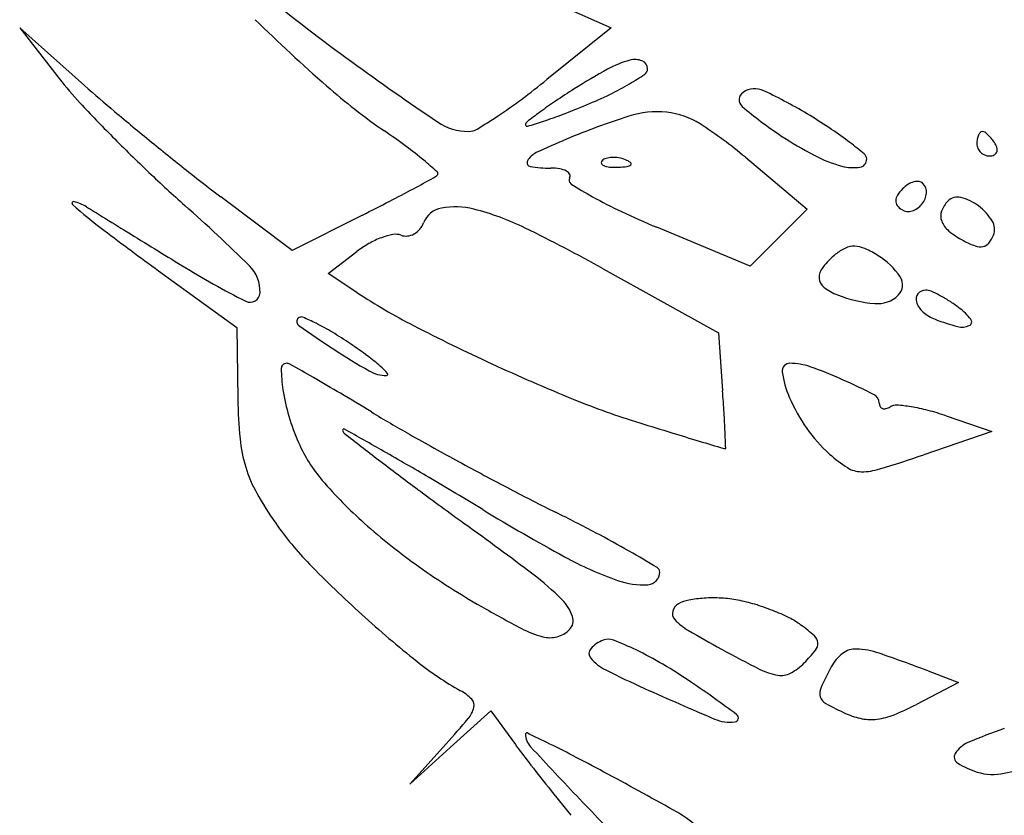
# Model space of a CAD drawing. Units: millimetres. Extents: x -21 to 4753, y -13 to 5144.
# Drawn here: x 59 to 59, y 16 to 16 of the extents above; entities that cross this region are included whole.
import ezdxf

# ---------------------------------------------------------------- set-up
doc = ezdxf.new("R2010")
doc.units = ezdxf.units.MM
doc.layers.add('Alçado', color=231, linetype='Continuous')

msp = doc.modelspace()

# ---------------------------------------------------------------- linework, layer by layer
at = {"layer": 'Alçado'}
for p, q in [((58.7147664770316, 16.38471274846502), (58.71737350193899, 16.38354909377312)), ((58.68740346649725, 16.38026549576163), (58.68370828673674, 16.38354909377312)), ((58.68370828673674, 16.38354909377312), (58.68596168570362, 16.38066442674011)), ((58.71737350193899, 16.38354909377312), (58.71372491805044, 16.38060245606398)), ((58.72501897328085, 16.37617932864707), (58.72853050466912, 16.37321836186237)), ((58.69922491511566, 16.37087327168378), (58.69516178103864, 16.37392758437148)), ((58.72853050466912, 16.37321836186237), (58.7269104166141, 16.3715982738095)), ((58.70322221017209, 16.37288954863732), (58.69922491511566, 16.37087327168378)), ((58.72529032855693, 16.3699781857534), (58.71997368866014, 16.37219737158965)), ((58.7269104166141, 16.3715982738095), (58.72529032855693, 16.3699781857534)), ((58.70126791431051, 16.3695585416409), (58.70289463362372, 16.37081292444934)), ((58.69161429850401, 16.36972156853682), (58.69606655971486, 16.36648389355457)), ((58.71692805424357, 16.36983523386602), (58.72348228007544, 16.36618977743519)), ((58.70290509087537, 16.36848582268666), (58.70126791431051, 16.3695585416409)), ((58.69606655971486, 16.36648389355457), (58.69612772075212, 16.36240335085725)), ((58.72348228007544, 16.36618977743519), (58.72372303365685, 16.3628910754319)), ((58.73645668240847, 16.36145864991933), (58.73904156723942, 16.36056374035832)), ((58.73904156723942, 16.36056374035832), (58.73517719247248, 16.35925019908344)), ((58.73542093602023, 16.34694484355161), (58.73715686765478, 16.34628622483926)), ((58.73715686765478, 16.34628622483926), (58.73475533539241, 16.34503531736268)), ((58.70821821863729, 16.3425811072157), (58.71052633833563, 16.34466422517479)), ((58.71052633833563, 16.34466422517479), (58.71192651787589, 16.34274793510517)), ((58.70799321620603, 16.34280228921013), (58.70591009824587, 16.34049798925554)), ((58.70591009824587, 16.34049798925554), (58.70821821863729, 16.3425811072157))]:
    msp.add_line(p, q, dxfattribs=at)
for centre, radius, start, end in [((58.76994585045282, 16.4744586863182), 0.1146890780724232, 230.9191006164858, 234.0406108445423), ((58.77163687407739, 16.46033826457547), 0.1066711822436198, 225.686875227971, 228.6633382300907), ((58.81296323894272, 16.53375573760919), 0.1879464053803477, 234.0406747411008, 235.8651629882816), ((58.7199553706812, 16.3761542723728), 0.005754988091290668, 105.2913357438419, 118.8468137845445), ((58.71873031699287, 16.38063497588471), 0.001109833574828893, 68.13714696778095, 105.2913274070513), ((58.71896159017746, 16.38121136698533), 0.0004887748110425731, 359.9999688622747, 68.13708386985552), ((58.73511449796798, 16.3486332745855), 0.03717479807515448, 118.846861567445, 122.2630412990426), ((58.71062448308225, 16.39361738458571), 0.01538263856960601, 300.4945657649343, 304.2858254076093), ((58.71908279834702, 16.38121136637403), 0.0003675666425157998, 304.285822747115, 5.415782643581652e-05), ((58.70278424533731, 16.39380558215771), 0.02134686108960264, 217.9956247261231, 222.9475012070549), ((58.74433008635868, 16.44432762753613), 0.0857006229619849, 228.3752037908184, 229.8854986956933), ((58.72440685589309, 16.40664680002064), 0.03516280522499127, 228.6633488481601, 235.4712928588774), ((58.68475475657514, 16.4164739087202), 0.046108907728134, 306.634555804865, 308.9247064804408), ((58.71066033932821, 16.39355650600891), 0.01531198539001448, 295.7346462951321, 300.4945535010159), ((58.73852842706952, 16.34322530836861), 0.0435701878632651, 122.2630805830478, 123.9257748963179), ((58.70585728584135, 16.40352103337891), 0.02637368184959049, 292.5669028072923, 295.7346992912059), ((58.72517415709543, 16.37945673059066), 0.0005080929174940336, 124.5889478311231, 229.4625548556074), ((58.72555902859995, 16.37889859814468), 0.001186058922892743, 64.64717872907836, 124.5889716601997), ((58.713661549811, 16.35378924893252), 0.02897147631069136, 58.72867578803837, 64.64715972629078), ((58.75063249077396, 16.43834289865329), 0.08671525675358396, 222.94750246738, 224.6947607123704), ((58.69415962950138, 16.40382621256786), 0.03034769417094142, 303.5013226289173, 306.6345190061808), ((58.72781121540361, 16.35915873476826), 0.02436777387826236, 123.9258022773253, 126.4948374302379), ((58.69609128493979, 16.42702060986759), 0.05182176367857459, 290.9814334397417, 292.5668969474967), ((58.80483892251379, 16.51614756240282), 0.1796124022899624, 229.885556782697, 230.7539274552564), ((58.73702424574758, 16.34670563204625), 0.03985840638831861, 126.4947858846552, 127.8054698622704), ((58.70580994347871, 16.40167802167715), 0.02467956221999378, 288.2202014203255, 290.9814951815225), ((58.72000104167625, 16.3734708002553), 0.005299507750938084, 84.20095211377405, 107.6946078018767), ((58.72009695239013, 16.37441514440246), 0.004350305595111991, 57.32707951304505, 84.20099914232415), ((58.7394337676123, 16.39613048877207), 0.02244779902204254, 229.4625173336344, 236.5047016634047), ((58.71116917763155, 16.34968549491367), 0.03377280072470067, 56.25487805857131, 58.72858454277504), ((58.70924941044137, 16.38077150555781), 0.003120180295808951, 235.86522567924, 270.3145659854585), ((58.69277007440613, 16.40592554575036), 0.03286524519760873, 301.1137314079107, 303.5012747602121), ((58.71272653123861, 16.37802388280156), 0.0002198927856541043, 127.8054853995206, 179.9999273821324), ((58.71258709690385, 16.37802388304371), 8.045845109989845e-05, 179.9999763687502, 286.7943784981395), ((58.70145537375742, 16.41490691303006), 0.03860672431274528, 286.7944187616127, 288.220148546777), ((58.73162689684028, 16.33703038076874), 0.04354953625635906, 107.6946234520758, 112.6765087884021), ((58.70918717843666, 16.35740373644488), 0.0245594908447308, 49.8620288842297, 57.32709041787614), ((58.67955937662352, 16.3414632884715), 0.04395853560604711, 53.49464767083656, 55.47130305362357), ((58.70926131667567, 16.37860250853439), 0.000951150592597227, 270.3146947371326, 301.1137258963004), ((58.71879418290566, 16.36109921071434), 0.02004641686754984, 52.59882384079128, 56.25490111416285), ((58.73916003624669, 16.37705856583846), 0.0009526530469852046, 156.2033026178982, 170.34175157958), ((58.73880402983853, 16.37721555843346), 0.0005635679171864388, 137.6482218203181, 156.2032628102277), ((58.73850463317891, 16.37748848359017), 0.0001584426285926458, 90.00000366980917, 137.6482663744235), ((58.73850463320473, 16.37738893641243), 0.0002579898069446155, 55.44716578481844, 90.00000722872794), ((58.73771986103247, 16.37624934135227), 0.001641660381104105, 46.64187431815734, 55.44710915775816), ((58.73737642380103, 16.37588564351421), 0.002141885578714073, 38.47753737266702, 46.6417101589839), ((58.7574916896567, 16.44512954544282), 0.09636446314338366, 224.6948220290693, 226.4255800372703), ((58.80551445448373, 16.51697472228412), 0.180680361508139, 230.7539744588287, 231.6214284253456), ((58.72987543183853, 16.34122214334334), 0.03900657432304574, 112.6764657943336, 115.4448631863563), ((58.73877590945491, 16.39513632924039), 0.02125568722823474, 236.5046019159296, 242.4141536605375), ((58.71671116255802, 16.35837485320553), 0.02347586253883065, 50.0485732853277, 52.59881773504657), ((58.73978296724744, 16.37695255232503), 0.001584540612067149, 170.3417122130268, 179.9999551837621), ((58.73885010817195, 16.37695255386943), 0.0006516815382079036, 180.0000267452513, 203.9884126992808), ((58.7368964978301, 16.37550419449617), 0.002754937201995964, 31.71754458870735, 38.47763127962755), ((58.73849669898123, 16.37649317826462), 0.000873785264001375, 12.83158576473916, 31.71741287175195), ((58.69285824238698, 16.35943219742663), 0.02160363637423206, 50.13157292986874, 53.49459380092336), ((58.71359755692594, 16.37543410324829), 0.001119539440784449, 115.4447927503735, 151.357047717172), ((58.73258368232123, 16.38328456524071), 0.007883776867136164, 242.414166867089, 254.8034120888109), ((58.73153187482884, 16.37606792974211), 0.0003956010688769864, 2.413329655071628, 50.04864654295578), ((58.73889736674528, 16.37697358249578), 0.0007034075065814799, 203.9883535328006, 226.6416911999531), ((58.73892192572608, 16.37699959262572), 0.0007391799872618557, 226.6417898490979, 248.6715257303011), ((58.73893377916668, 16.37702995554866), 0.0007717746371595528, 248.6716608202866, 269.9999934111854), ((58.73893377840469, 16.37684407532412), 0.0005858944120754461, 270.0000658902313, 294.876450339847), ((58.73905530190945, 16.37658199324238), 0.0002970086580443212, 294.8764574040064, 336.2033906118112), ((58.7389978526102, 16.37660732747845), 0.0003597959598028288, 336.203371043574, 12.83168989817108), ((58.68760168678065, 16.35313840645215), 0.02980383037611817, 48.1750551443183, 50.13154387598301), ((58.71280587910248, 16.37586651000937), 0.0002174699381582795, 151.3569958990569, 261.3766406330998), ((58.7169615524162, 16.37588270668814), 0.000142296489359524, 135.0001129790944, 201.1535757216646), ((58.717039523218, 16.37591287583252), 0.0002259004606921378, 201.1533207322537, 248.1903795113994), ((58.71723547252144, 16.37560878566918), 0.0005296786638210909, 106.1716232143068, 134.9999608595736), ((58.71748335794671, 16.3747539892609), 0.001419692193296098, 92.35866863566523, 106.1717446698896), ((58.71749887293179, 16.37437731515313), 0.001796685692773957, 79.96050663153879, 92.35866387626619), ((58.71747638845962, 16.37425032833299), 0.00192564771889294, 68.19030680052063, 79.96041853364802), ((58.71762730607197, 16.37462745773517), 0.001519442461799257, 55.8098361109293, 68.19039777668323), ((58.71825057418018, 16.37600029915767), 0.0003430067204767347, 276.688355601693, 315.0000417354468), ((58.71843479429887, 16.37581607969334), 8.248059630563146e-05, 314.9998518908851, 55.80974355422538), ((58.7314760547905, 16.37606557773552), 0.0004514706355082862, 278.8542387857108, 2.41325903157232), ((58.74528692371424, 16.43230169866488), 0.07865825054559615, 226.4255212193287, 228.4409056167764), ((58.75000769615745, 16.44688882799541), 0.09127659873429131, 231.6214424761663, 233.0673395731339), ((58.70739396820692, 16.37525548190874), 0.0001238803967296115, 315.0000419519628, 48.1750940690989), ((58.71393635783304, 16.38332098997318), 0.007757181713689769, 261.3767446790172, 270.0000422309463), ((58.71393636226929, 16.37217958234103), 0.003384225916661902, 81.1006896645024, 89.99997831464974), ((58.71427285795918, 16.37432856968994), 0.001209053287669274, 61.91987356818652, 81.10067807323077), ((58.71464393801573, 16.3750241195224), 0.0004207069308864889, 25.75243279929281, 61.91999583016353), ((58.71481957040921, 16.3751088439193), 0.0002257070302229974, 328.2825649698281, 25.75238815952483), ((58.7173699686733, 16.37673864284936), 0.001115330255800563, 248.1903144828298, 265.831140334559), ((58.71759755314921, 16.37986106983071), 0.004246040229319464, 265.8312224264795, 272.3586547212885), ((58.71748910500759, 16.38249370084878), 0.00688090399980269, 272.3587481327357, 276.6884188121851), ((58.73116506437758, 16.37806196431216), 0.002471934541924943, 254.8034712779722, 278.8541928667655), ((58.61002252530867, 16.5540488134274), 0.2037455858811792, 298.1424592500937, 298.5080060157351), ((58.7068199788587, 16.37582947506469), 0.000935626609892484, 298.5079297545463, 314.9998405674331), ((58.71520794736946, 16.37486881364643), 0.0002308575269229738, 148.2824635896986, 237.614877913107), ((58.72978486648018, 16.39785156800451), 0.0274465436048457, 237.6148960374213, 240.6280220232079), ((58.73524877953762, 16.37309207096594), 0.001822447430280654, 122.2533482059376, 134.9999589134372), ((58.73492802711336, 16.37360036628957), 0.001221409781399129, 105.0495430312149, 122.2533311604137), ((58.73481953545518, 16.37400386177728), 0.000803583205612676, 83.43987256156912, 105.0494513402948), ((58.73486887504622, 16.37443291568438), 0.0003717016825025141, 44.99990033021597, 83.43970627298613), ((58.73464434370744, 16.37420838318218), 0.0006892377698367936, 354.8221558357179, 45.00001456720957), ((58.65602321355897, 16.46805101317972), 0.1062177182400358, 297.3200545139702, 298.142360019064), ((58.73547107214696, 16.37286977569721), 0.002136818534142715, 134.9999145437632, 147.2337645268221), ((58.73416294063608, 16.37425200680913), 0.001172613337944209, 321.064518511909, 354.8221457298002), ((58.68676945056209, 16.37356792674748), 9.258096027264357e-05, 76.5795421933846, 228.4487507046521), ((58.7064741605569, 16.39579997628229), 0.02980014939511814, 228.4487871585178, 232.9152297723732), ((58.68622112613121, 16.37126991493392), 0.002455104608386367, 58.3545983497191, 76.57968670192447), ((58.62201513022203, 16.53388370280058), 0.1803155775534635, 296.7668392154893, 297.3200861726597), ((58.72856951110291, 16.39569219749855), 0.02496864738689913, 240.6280293681474, 244.8557491043517), ((58.73401327684378, 16.37370009573014), 0.0004364264417032997, 178.2330839747839, 216.660636019023), ((58.73418944216383, 16.37369466137307), 0.0006126755631498408, 147.2337690768279, 178.2330879799021), ((58.73414785248647, 16.37426419620562), 0.001192010077532715, 287.6509859130477, 321.0645424534281), ((58.73765651235687, 16.37258500051051), 0.001559478857655306, 135.0000561848923, 160.2063897445515), ((58.73709864798315, 16.37314286235184), 0.0007705412857780799, 75.61629667599745, 134.9999806163826), ((58.73657936475752, 16.3711179724289), 0.002860956142268685, 53.16349604379639, 75.61641840114952), ((59.78305512130392, 18.15098687570996), 2.088103976941766, 238.3546017447553, 238.3839372127024), ((58.63000106554941, 16.30226529818229), 0.09512406887571204, 45.40575807770029, 48.44088186363751), ((58.70795950659595, 16.37196945679948), 0.001343651448202602, 100.2379656372662, 159.0064249296402), ((58.7084930885946, 16.36901519242191), 0.004345715365595621, 75.64842257189375, 100.2380272813062), ((58.70578254425546, 16.35842107755952), 0.01528108551451552, 63.9638752570716, 75.64849675825675), ((58.73950671341765, 16.41899375251489), 0.05070937116237414, 244.8557459212069, 247.3441184451831), ((58.73441914445184, 16.37400218338939), 0.0009423765094682086, 216.6604806062528, 238.2825526339012), ((58.73429509318567, 16.37380146475597), 0.0007064174321346284, 238.2825842196667, 287.6509626304933), ((58.73695073979764, 16.37283900620864), 0.0008093896611147788, 160.2064464136393, 201.353908664254), ((58.7364495547813, 16.37094468438027), 0.003077472601103633, 31.67292555111011, 53.16347104489969), ((64.51539919080108, 25.8385159298235), 11.11546147234794, 238.3840546173285, 238.3925343701945), ((58.70551281720065, 16.37290834015396), 0.0012769955999864, 319.6776138275419, 339.0063383330869), ((58.73745965068239, 16.37303797395348), 0.001355812988555923, 201.353903346768, 231.0282030941753), ((58.7382847046569, 16.37207690034733), 0.0009211590657138047, 339.0064149853802, 31.67282420024854), ((58.81465211425679, 16.53891588941844), 0.2092009137753814, 232.9152238004178, 233.9754173238387), ((65.07580429914088, 26.74917079198572), 12.18473513396277, 238.392522687934, 238.4012316708612), ((58.70567650534931, 16.37270656432571), 0.001012770515737952, 276.2672624403359, 298.725405596811), ((58.70561210533037, 16.37282407009792), 0.001146766669706053, 298.7253947736891, 319.6776475174524), ((58.67116011349946, 16.28754814577636), 0.09415874503327719, 60.91726135795376, 63.9638422579491), ((58.73992106829714, 16.37608064509223), 0.005269433348976858, 231.0282879578194, 241.8450262329895), ((58.70641382870836, 16.36624911949362), 0.00576307641250483, 119.4182094419726, 127.6361714910359), ((58.70603797089274, 16.36691567719721), 0.004997852083192261, 110.2736899143675, 119.4182822899935), ((58.70565293063861, 16.36795805691215), 0.003886631375944409, 100.2714398622716, 110.2737403966733), ((58.70511671209683, 16.3709170531333), 0.0008794418291708322, 70.13135449816596, 100.2713543387128), ((58.70569675829851, 16.37252215774364), 0.0008272551010101077, 250.1313722984546, 276.2671993970722), ((58.73978171779046, 16.37582026707953), 0.004974111027543383, 241.8450300633761, 250.2039843608185), ((58.73845236587537, 16.37165193324887), 0.0005585645155211165, 280.3450545705711, 320.8452007062708), ((58.73761473685217, 16.3723339896121), 0.001638760453460144, 320.8451341510566, 339.0064547723495), ((64.61907338507393, 26.00673123658205), 11.31305880567804, 238.401236186023, 238.4104035392987), ((58.73177566723127, 16.36870975499749), 0.002531858936893076, 114.7613091772532, 129.6902310710493), ((58.73120261507857, 16.36995215741355), 0.001163665773222995, 88.06736502073456, 114.7613352003216), ((58.73118876008743, 16.36954154477584), 0.001574512094201346, 66.00041076183933, 88.06738588252158), ((58.72931584561956, 16.36533483972888), 0.006179311324874916, 58.01473792468879, 66.00036968965324), ((58.73839481906045, 16.37196717106862), 0.0008790118903519659, 250.2040748350624, 280.3452009103964), ((58.73354111611857, 16.3665825123135), 0.005296270485304771, 129.690152708997, 141.0231787414915), ((58.73039419036217, 16.36706152449169), 0.004143563880513815, 33.80864813071805, 58.01485315115771), ((58.71907876675792, 16.41252388965274), 0.0498997855792923, 238.4104208856067, 243.1985053991407), ((58.69535836089624, 16.36855490648875), 0.002033316253777233, 357.2267936552649, 45.4057893753351), ((58.73013009287117, 16.36934242090349), 0.0009085404314237147, 141.0232016930826, 182.7550315803966), ((58.72991630396307, 16.36933213456362), 0.0006945042046322751, 182.7551550507741, 232.6151853772349), ((58.73316068338223, 16.36891413488911), 0.0008140520678202619, 313.8631404166067, 33.80864973466148), ((58.69683096149252, 16.36848357441961), 0.0005589890211320532, 243.198438308437, 357.2268099657898), ((58.72270442075223, 16.39870344444704), 0.03612641870094294, 236.7661959471225, 242.6846798724924), ((58.73138590019079, 16.37125534519461), 0.003114928176822079, 232.6152119124077, 249.0063442295412), ((58.73528822046539, 16.36804710906127), 0.0005729726602479367, 89.99998890719583, 140.6787656712943), ((58.73528821950323, 16.36786398636177), 0.0007560953612509456, 66.63621724720099, 89.99991859676827), ((58.73296164021472, 16.36247823639304), 0.006622889537314643, 61.90267106644557, 66.63623351047593), ((58.7330931247765, 16.37570431286503), 0.007880211918349578, 249.0064046899021, 264.8310539843681), ((58.73253753404534, 16.3695625165855), 0.001713337295997841, 264.831044268615, 313.8631544553855), ((58.73522120540438, 16.36810200149228), 0.0004863458891813388, 140.6787428922549, 197.8998743073917), ((58.73600067237552, 16.36835375986183), 0.001305461901448241, 197.8998443882898, 228.6772686795976), ((58.73243791793895, 16.36149728299047), 0.0077348943023626, 57.08938285175653, 61.90266643994173), ((58.73158732764231, 16.36018298371994), 0.009300425020524585, 52.89747368174908, 57.08945290365277), ((58.73663889900062, 16.36907965821828), 0.002272034011278103, 228.6772895818487, 249.0064334226889), ((58.73497709533563, 16.36466463727118), 0.003681195219329596, 38.62923253515884, 52.8975864571717), ((58.69976749907224, 16.3668278036844), 0.0002789949439465978, 135.0000467484733, 234.7309552997075), ((58.69973157106714, 16.36686373173148), 0.0002281850413563143, 67.54596236066699, 135.0000642253072), ((58.69501370834175, 16.35544790610224), 0.01258048456568707, 63.73844238725844, 67.5459695418444), ((58.74028655131806, 16.37858532149508), 0.0124535369365831, 249.0064565587361, 255.2004552340544), ((58.73766998787341, 16.36681659589327), 0.0002340810459653314, 295.0686539528484, 38.62916518356914), ((58.73521697955456, 16.41695225624582), 0.06167220638508644, 234.7309316031378, 236.9587505033198), ((58.69506161046586, 16.35554495941356), 0.01247225351943072, 58.88032643013263, 63.73850990117388), ((58.68964336164257, 16.34657002007049), 0.02295590538998845, 55.80323699644863, 58.8802938027826), ((58.75721308537332, 16.46551914629618), 0.1113273890951673, 242.6847342110184, 245.2425407910876), ((58.73735508287985, 16.36748980393565), 0.000977299874300109, 255.2004869288186, 295.068670320256), ((58.72437429264942, 16.40028234992198), 0.04178629086428025, 236.9588108903488, 240.2029104337738), ((58.68558960787235, 16.34060447912854), 0.03016843603856894, 53.53497732452917, 55.80312858555549), ((58.69703609989207, 16.35609329351228), 0.01090900846269854, 48.68961551491176, 53.53497048520551), ((58.69889540399524, 16.36415697977061), 0.0002968660333644093, 89.99998974137593, 180.6362799185693), ((58.70722857620769, 16.36424951289752), 0.008630551982947416, 180.6361999557383, 188.6586852024674), ((58.69889540439991, 16.36405306775032), 0.0004007780513790538, 60.46435954970175, 90.0000505435665), ((58.53792072654225, 16.07994518987471), 0.3269434753839229, 60.19448995668617, 60.46423838674831), ((58.70459090646361, 16.3657345416975), 0.001975068547929366, 240.2029179063309, 270.0000315829549), ((58.7012854107162, 16.36092840531021), 0.004472010047779938, 41.29537779211612, 48.68969614677226), ((58.75768959052164, 16.46655264171816), 0.1124654444247637, 245.242589777714, 247.8134581524611), ((58.72755994470166, 16.3640128914171), 0.0004409543839699957, 90.00001353948247, 187.4465565690432), ((58.72755994844481, 16.36101259738106), 0.00344124842133159, 70.47406218606928, 90.000064055118), ((58.72023466139478, 16.34035637363869), 0.02535789528178159, 65.99751978597571, 70.4740425944252), ((58.64413671358103, 16.26536716580451), 0.1132541095776935, 59.29592836881955, 60.19455077921715), ((58.70459090734612, 16.36383188239803), 7.240925018275245e-05, 270.0001615278872, 41.29550891644902), ((58.73238654339742, 16.3646437509287), 0.005308606662629385, 187.4466131510206, 203.5554408098445), ((58.714494422531, 16.3274652073361), 0.0394693272017651, 63.09775000107883, 65.99744926874475), ((58.70976478574824, 16.36463574381813), 0.01119600187878319, 188.6587244037089, 196.5532507642658), ((58.6123432204625, 16.35476207845283), 0.1116760644847973, 3.523881041493133, 4.17430097478687), ((58.72348258278422, 16.3628133342452), 0.027357934190219, 180.8586611939508, 185.5658788087815), ((58.59709695602297, 16.18615601672233), 0.2053798113647649, 58.72044953797746, 59.29592712419281), ((58.73248195199306, 16.40474185477399), 0.04571217916582055, 247.8135261872742, 252.8501601434128), ((58.73680605282299, 16.36657050661125), 0.01012985660318398, 203.5554989277237, 215.0782743870191), ((58.73211316079061, 16.3621902573681), 0.0005302846158268508, 359.9999511247937, 63.09777245608972), ((58.73306134450794, 16.36219025650926), 0.0004178991017328918, 179.9999442299879, 208.0185571176882), ((58.73290314241124, 16.36210607361978), 0.0002386934594427253, 208.0186405717508, 250.6004251126943), ((58.73293621049816, 16.36219998110847), 0.0003382530618231439, 250.6006128245713, 284.8124295110929), ((58.73280029560589, 16.36271394833507), 0.000869887492748268, 284.8124043852587, 301.7173941848037), ((58.73360200706347, 16.36141674913423), 0.0006550607109510419, 86.23172989906308, 121.7174515866123), ((58.73307765437129, 16.35345564321365), 0.008633416006462613, 80.84894813221831, 86.23169877659386), ((58.73283625579263, 16.35195704550776), 0.01015133179997993, 75.2433729289673, 80.84899060229236), ((58.73178380594621, 16.34796139527031), 0.01428326494333691, 70.90366554790123, 75.24341665337207), ((58.7115700528682, 16.3651723187008), 0.01307932393706309, 196.5532711809711, 203.5789698788653), ((58.74494383671176, 16.42951707509248), 0.07937149216224913, 238.7204618871792, 240.5355542476235), ((58.66777642679742, 16.35817569695461), 0.05613785101395419, 2.435741372871111, 3.523894689837258), ((58.70215791312942, 16.36065324569887), 6.686447962313247e-05, 60.62136551139838, 180.0000082293481), ((58.70232349526524, 16.36065324571286), 0.0002324466166857643, 180.0000061165918, 232.3007942760071), ((58.33396653880346, 15.70664853765278), 0.7505913785867109, 60.42450382545587, 60.62137208421576), ((58.97638383057127, 17.1951114456185), 0.8728592135571204, 252.850181793821, 252.9760033070449), ((58.73561102553992, 16.36573132182441), 0.008669609601143333, 215.0783700278627, 228.0278564050147), ((58.70455759567241, 16.36096908910946), 0.008343298320163875, 185.565797020677, 196.9671803882362), ((59.14246980882057, 16.93015293989956), 0.7199953791263275, 232.3008231709761, 232.4967747018127), ((58.80624080175034, 16.53801619633727), 0.2039884141025771, 240.5355630371772, 241.4325811722778), ((58.85501479217006, 16.79872536837064), 0.4583084136314982, 252.9760149068523, 253.1797586463887), ((58.46830275348223, 16.34969024419874), 0.2557919249863999, 2.227497770388554, 2.435825131603502), ((58.70736527152007, 16.36333713402723), 0.008491504306698143, 203.5789791151937, 220.7946176749992), ((59.67763865778303, 19.51990925427356), 3.301115435779658, 253.1797431054894, 253.2049532465973), ((58.72386452609194, 16.35986962440676), 0.0002768216396535212, 253.2047296888849, 269.7536390753737), ((58.72386349876376, 16.35963073133401), 3.79263581319061e-05, 269.753832437714, 2.227478016848269), ((58.80717562127059, 16.49324001864599), 0.1692548840063111, 232.4967838653274, 233.4481175430274), ((58.61855348133457, 16.20811169111825), 0.1740022509192342, 59.44424384824482, 60.42445407229717), ((58.73487791675388, 16.3649163281736), 0.00757340563084418, 228.0278697339655, 237.667581760615), ((58.70555791861681, 16.44638866259278), 0.09203484778332098, 287.1354897937132, 288.7734336288702), ((58.70378740802477, 16.36073409195326), 0.007538057563046285, 196.967111439156, 209.1127467755883), ((58.81074271753442, 16.54628413415568), 0.2134025546093553, 241.4325370820125, 242.3224506450447), ((58.73163132916394, 16.35978715715371), 0.001503090454610234, 237.667481738671, 269.6205460476537), ((58.73164452799725, 16.36177932071319), 0.003495297737337688, 269.6204624735535, 287.1355219891348), ((58.52596162754178, 16.05127021489967), 0.3561354440795138, 58.87067432623166, 59.44431845446493), ((58.72109223216903, 16.37518362814247), 0.02662348907077733, 220.7945356161732, 228.1407752470456), ((58.89806828521954, 16.61584209538396), 0.3218744947404051, 233.4481206458628, 234.0362032322878), ((58.77147087304659, 16.47141081736628), 0.1288549861253412, 242.3224079408305, 243.6209455881657), ((58.71415967467961, 16.36651022037791), 0.01941019195926161, 209.1126850458317, 215.1065192858498), ((58.77699556951135, 16.46693284888713), 0.1294502489883529, 238.8706918152463, 241.2458605972322), ((58.66618720557229, 16.25912352363374), 0.1081060775921964, 62.26921484077968, 63.62092121853993), ((58.7137813456696, 16.36624425334862), 0.01894772974286019, 215.1064979514604, 224.2222590682023), ((58.72613992870289, 16.3808174137705), 0.03418779873993261, 228.1407474652078, 234.7787838780886), ((58.54989939854924, 16.13599144258016), 0.2709814933713509, 53.01450858455247, 54.03620018468989), ((58.68936266558557, 16.30320868303772), 0.05830042302603635, 60.12321492366563, 62.26922292460159), ((58.72451875997924, 16.37129658384016), 0.02036262031142961, 241.245783107032, 250.5626705939767), ((58.65864793872205, 16.24974356300176), 0.1199600816916201, 59.24234774889857, 60.12332329953352), ((58.74703137162478, 16.39860365348017), 0.06534487408426119, 224.2222717292789, 227.8487918506707), ((58.73210047200954, 16.38926041306144), 0.04452280302159072, 234.7788058389379, 240.2243176217006), ((58.7198412732182, 16.35256905531383), 0.0003034644249245546, 359.9999636911703, 59.2422938419671), ((58.70375106394871, 16.34026709432831), 0.0152494522766048, 44.70477986317744, 53.01452492082355), ((58.71942798511312, 16.35256905544513), 0.0007167525301975082, 273.5920509838107, 359.999974144478), ((58.7191987413536, 16.35622092832054), 0.004375813638780608, 250.5626648602265, 273.5919992275769), ((58.7231104989454, 16.34402879979361), 0.007068607496376064, 93.55874773027324, 100.6707662644188), ((58.72318229313442, 16.34287452854788), 0.008225109337183166, 86.74444723502418, 93.55880271585941), ((58.72322864618156, 16.34368926162564), 0.007409058730646947, 79.37470276641473, 86.74452395166155), ((58.74747044550211, 16.41612416967846), 0.07547272232392518, 240.2242566265941, 242.2006828377895), ((58.71280583319022, 16.34922903100696), 0.002509548233664973, 19.0570102698233, 44.70477225517722), ((58.72154925582753, 16.35015688919261), 0.0006921115018681192, 119.232555193608, 164.7567099167031), ((58.72216219200326, 16.34906163052082), 0.001947214013905763, 100.6706794135311, 119.2325509107895), ((58.72290120015057, 16.34194383307513), 0.009184936467971406, 73.20612330879852, 79.37470118515887), ((58.72173847247407, 16.33809117853436), 0.01320922307069388, 68.50810262166061, 73.20615673899646), ((58.74702838893166, 16.39860039391224), 0.06534045586295878, 227.8488127723691, 231.4712086158108), ((58.7144884014947, 16.34981025829983), 0.0007294186697426266, 314.9999742472954, 19.05706656611024), ((58.72135559511343, 16.35020966285905), 0.0004913889782566434, 164.7567166004546, 223.4477559018575), ((58.7220990922246, 16.33900698777135), 0.01222497047944591, 63.72103255655573, 68.50820075488517), ((58.72556628556064, 16.34602879998668), 0.004393797104523886, 53.44864560542214, 63.72108214071984), ((58.72363552608926, 16.35236929507026), 0.003631786490311644, 223.4478261292268, 239.3639378789395), ((58.72184738771532, 16.34101242383576), 0.01063833318419956, 48.14028667939709, 53.44859331531412), ((58.71494124119481, 16.35442524621619), 0.005723842122006884, 242.2006118527277, 255.238050440586), ((58.71389179368499, 16.35044252901065), 0.001605180155627473, 255.2379577718463, 284.7641820310328), ((58.71390455274862, 16.35039410735371), 0.001555105706241217, 284.7642573694066, 314.9999798498808), ((58.75196853359443, 16.40020914173659), 0.05923223831750436, 239.3639843481079, 241.4419307516839), ((58.72854669503145, 16.34848949440267), 0.0005990452246900333, 5.010619980834078, 48.14024984203723), ((58.7175740671893, 16.34700852844571), 0.001809769214475232, 110.9936219678562, 138.4523723606762), ((58.71721531837722, 16.34794341101944), 0.0008084170631704424, 68.77805292138663, 110.9935948814197), ((58.7108536350926, 16.33156063150467), 0.01838301460542855, 64.40507845722206, 68.77804912683351), ((58.72856317397159, 16.34849093760271), 0.0005825032090511194, 321.0006862054971, 5.010776436195079), ((58.71652391505871, 16.34793918189571), 0.0004065816524297581, 138.4523668058598, 220.5491330226455), ((58.71018090079132, 16.3301562761144), 0.01994018688318166, 59.41967153108745, 64.40499300365539), ((58.76021197115258, 16.41535527153674), 0.07647635356710131, 241.4420142301827, 243.299731886283), ((58.72127741860836, 16.35439068365302), 0.00995742905715723, 315.4372034850214, 321.0006765399215), ((58.73202199114044, 16.34604230595319), 0.002397422714476724, 127.6959556439084, 151.8450469176375), ((58.7313004381811, 16.34697602348027), 0.001217394286150269, 87.6244090991125, 127.695981168932), ((58.73116318899641, 16.34366780355179), 0.00452846004319426, 71.08591771317349, 87.62433950677283), ((58.70306148573605, 16.2616547619703), 0.09122243166329505, 69.22302372532273, 71.08601225346351), ((58.7178733493976, 16.36198526346945), 0.01853571136431798, 231.4712010741748, 240.724251335724), ((58.71831684692199, 16.34947315685227), 0.002766175646971106, 220.5492195257071, 243.1644287533902), ((58.70462784079093, 16.32075928429187), 0.03085531082783251, 55.82515177476984, 59.41959423102359), ((58.72609382675252, 16.34964722308676), 0.003197384267103077, 297.9567994952441, 315.4372258574744), ((58.74923210976004, 16.33683171450255), 0.02191723771697109, 151.844999491156, 155.3528315754583), ((58.74123599510623, 16.39477548329072), 0.05353612871140312, 243.1644444441805, 245.7841225962341), ((58.72743975319263, 16.35019572666155), 0.003539500338689589, 243.2997173140517, 260.6167646030391), ((58.72705107393258, 16.34784362466424), 0.001155500472157907, 260.6166837310504, 297.9567754168945), ((58.68360312143557, 16.28979325747213), 0.06828435891644133, 53.17401372923438, 55.82508576775756), ((58.70740241771103, 16.34330776717427), 0.002876651377462465, 44.69771371743963, 60.72421222624837), ((58.80625514701681, 16.53934184564514), 0.2120508701096425, 245.7840501502748, 246.9606659646678), ((58.72994424676333, 16.34568160045887), 0.0006959714889104272, 155.3527237921065, 197.7819708328279), ((58.72991443807215, 16.34567203976405), 0.000664667098054941, 197.7819283310524, 241.6994813561464), ((58.70910426017695, 16.34499174527993), 0.0004824813693150718, 344.8558864667442, 44.6977951646987), ((58.73887306214592, 16.36230968590603), 0.01956091578141575, 241.6995320079888, 245.5045388812903), ((58.72817355955009, 16.35767123792939), 0.01424732472217066, 291.9223798726676, 297.5140257218529), ((58.70796059962624, 16.34530127348861), 0.001667288172394483, 319.9342018386554, 344.8558840452948), ((58.7243951999204, 16.34426962581974), 0.0002279971604779768, 277.1490590984532, 53.17402125797361), ((58.73239291025654, 16.34808730747026), 0.003931826978230889, 245.5045552547769, 259.3142059881957), ((58.7320030379429, 16.34815584269837), 0.003990246621246888, 277.5043233275222, 291.9224332859247), ((58.66873316786641, 16.37829390329876), 0.05292453180039654, 317.8859925762458, 319.9341476178309), ((58.72414435405643, 16.34626956682733), 0.002243608154457117, 246.9606552503772, 277.1490808163283), ((58.7321686322531, 16.34689876100795), 0.00272230504156909, 259.3143097365398, 277.5043261901672), ((58.7125638638531, 16.34336010235929), 5.722540231636747e-05, 64.36655715834863, 179.9999889350227), ((58.71358204848224, 16.34336010349687), 0.001075410030728936, 180.0000601630066, 222.7345654141167), ((58.6267167962396, 16.16445240154393), 0.1984953377436974, 63.95116692863348, 64.36644626376456), ((58.75135839584289, 16.31090814803673), 0.03475717171644203, 109.4920405371097, 113.1687390167409), ((58.74311513050629, 16.36553661852432), 0.03862711029488682, 216.1545985739368, 217.9742742995417), ((58.68438704779343, 16.28243842872908), 0.06716917688728079, 62.50602533998159, 63.95123491674109), ((58.73829907053115, 16.34142380442647), 0.00156453303522539, 113.1686811009154, 148.1022484059542), ((58.91724121909352, 16.53151917780317), 0.2783494532032157, 222.7345942375187, 223.5782135079548), ((58.73730734757027, 16.3420410437441), 0.0003964154022159599, 148.1022650387069, 237.8716185714809), ((58.85838438189128, 16.45551201828912), 0.1848549218691394, 217.9743986515964, 218.5441467303242), ((58.65131678368518, 16.21889429195824), 0.1388036635948051, 61.66638523017189, 62.50610840477344), ((58.73968742144454, 16.34583102665578), 0.00487176143584722, 237.8715673292833, 252.3912578068155), ((58.73286084352618, 16.37175200647389), 0.03139691896282275, 282.683671812937, 288.0295441895656), ((58.59042216258472, 16.1059589138622), 0.2671101501990726, 60.69219206069434, 61.66644362113672), ((58.73910653871422, 16.34400080553309), 0.00295157027292171, 252.3911656422443, 282.6836410304478), ((58.875386444509, 16.46905742921985), 0.2065930977474217, 218.5441375514692, 219.1134272237579), ((58.81908629367097, 16.4381186008471), 0.1428575451017926, 223.5781994076105, 225.1460166726189), ((58.71827340348289, 16.33371441050148), 0.005923423798358442, 45.59944344742761, 60.69221391723855)]:
    msp.add_arc(centre, radius, start, end, dxfattribs=at)

doc.saveas('drawing.dxf')
